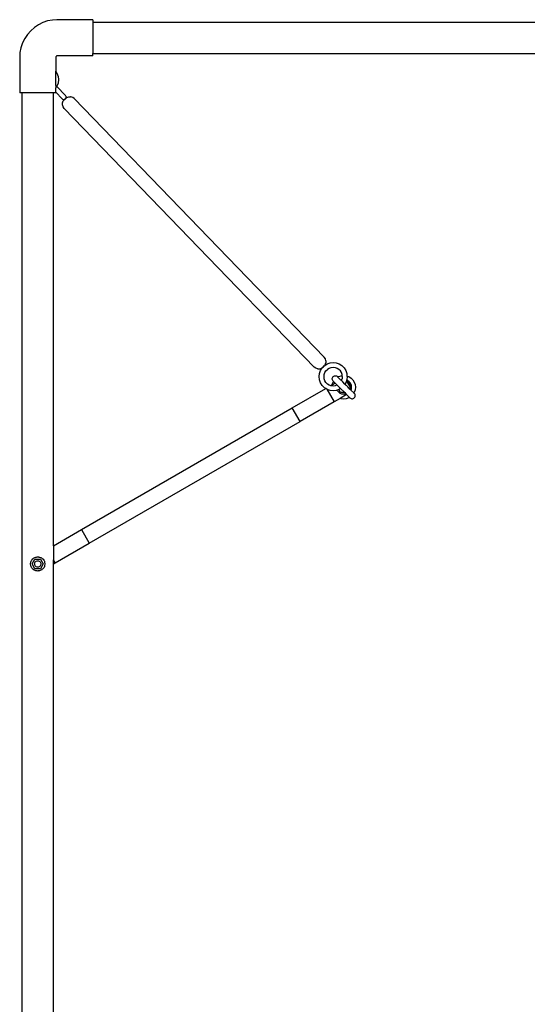
# Model space of a CAD drawing. Units: millimetres. Extents: x 4305 to 28053, y 1560 to 8403.
# Drawn here: x 12667 to 13314, y 2814 to 4067 of the extents above; entities that cross this region are included whole.
import ezdxf

# ---------------------------------------------------------------- set-up
doc = ezdxf.new("R2010")
doc.units = ezdxf.units.MM
doc.layers.add('Edges', color=7, linetype='Continuous')

# ---------------------------------------------------------------- blocks, each defined once
blk = doc.blocks.new('pilates equipment rs')
at = {"layer": 'Edges'}
for p, q in [((-7663.1, 1117.9), (-7668.7, 1115.1)), ((-7657.2, 1119.9), (-7663.1, 1117.9)), ((-7651, 1121.1), (-7657.2, 1119.9)), ((-7645.5, 1121.5), (-7651, 1121.1)), ((-7599.7, 1121.5), (-7645.5, 1121.5)), ((-7599.7, 1121.5), (-7599.7, 1118.5)), ((-7599.7, 1118.5), (-6859.7, 1118.5)), ((-7599.7, 1118.5), (-7599.7, 1078.5)), ((-7678.7, 1107.5), (-7682.8, 1102.8)), ((-7674, 1111.6), (-7678.7, 1107.5)), ((-7668.7, 1115.1), (-7674, 1111.6)), ((-7689.1, 1091.9), (-7691.1, 1085.9)), ((-7686.3, 1097.5), (-7689.1, 1091.9)), ((-7682.8, 1102.8), (-7686.3, 1097.5)), ((-7692.4, 1079.8), (-7692.7, 1074.3)), ((-7691.1, 1085.9), (-7692.4, 1079.8)), ((-7599.7, 1078.5), (-6859.7, 1078.5)), ((-7599.7, 1075.5), (-7599.7, 1078.5)), ((-7692.7, 1074.3), (-7692.7, 1028.5)), ((-7646.6, 1073.8), (-7646.7, 1072.7)), ((-7646.7, 1072.7), (-7646.7, 1055.8)), ((-7646.5, 1074.2), (-7646.6, 1074)), ((-7646.6, 1074), (-7646.6, 1073.8)), ((-7646.4, 1074.5), (-7646.5, 1074.2)), ((-7646.3, 1074.7), (-7646.4, 1074.5)), ((-7646.1, 1074.9), (-7646.3, 1074.7)), ((-7645.9, 1075), (-7646.1, 1074.9)), ((-7645.7, 1075.2), (-7645.9, 1075)), ((-7645.5, 1075.3), (-7645.7, 1075.2)), ((-7645.2, 1075.4), (-7645.5, 1075.3)), ((-7645, 1075.4), (-7645.2, 1075.4)), ((-7644, 1075.5), (-7645, 1075.4)), ((-7599.7, 1075.5), (-7644, 1075.5)), ((-7646.7, 1055.8), (-7645.3, 1053.4)), ((-7646.7, 1037.8), (-7646.7, 1055.8)), ((-7645.3, 1053.4), (-7643.8, 1049.4)), ((-7643.8, 1040.9), (-7645.3, 1036.9)), ((-7643.8, 1049.4), (-7643.4, 1045.2)), ((-7643.4, 1045.2), (-7643.8, 1040.9)), ((-7689.7, 1028.5), (-7692.7, 1028.5)), ((-7689.7, -561.5), (-7689.7, 1028.5)), ((-7649.7, 1028.5), (-7689.7, 1028.5)), ((-7649.7, 451.6), (-7649.7, 1028.5)), ((-7646.7, 1028.5), (-7649.7, 1028.5)), ((-7645.5, 1036.5), (-7646.7, 1037.8)), ((-7646.7, 1037.8), (-7646.7, 1034.6)), ((-7646.7, 1029.1), (-7646.7, 1034.6)), ((-7646.7, 1029.1), (-7646.7, 1028.5)), ((-7646.7, 1029.1), (-7638.5, 1020.7)), ((-7645.3, 1036.9), (-7645.5, 1036.5)), ((-7645.5, 1036.5), (-7634.5, 1025.1)), ((-7638.5, 1020.7), (-7638, 1020.3)), ((-7638.2, 1013.3), (-7638.1, 1015.7)), ((-7638.1, 1015.7), (-7637.3, 1018)), ((-7638, 1020.3), (-7637.4, 1020)), ((-7637.4, 1020), (-7636.8, 1019.8)), ((-7637.2, 1018.3), (-7637.3, 1018)), ((-7636.9, 1018.6), (-7637.2, 1018.3)), ((-7636.6, 1019.1), (-7636.9, 1018.6)), ((-7636.8, 1019.8), (-7636.1, 1019.8)), ((-7636.2, 1019.5), (-7636.6, 1019.1)), ((-7636.2, 1019.5), (-7635.9, 1019.8)), ((-7636.1, 1019.8), (-7635.9, 1019.8)), ((-7635.9, 1019.8), (-7635.5, 1020.3)), ((-7635.9, 1019.8), (-7635.4, 1019.9)), ((-7635.5, 1020.3), (-7635.4, 1020.4)), ((-7635.4, 1020.4), (-7635.2, 1020.6)), ((-7635.4, 1019.9), (-7634.8, 1020.2)), ((-7635.2, 1020.6), (-7635.1, 1020.7)), ((-7635.1, 1020.7), (-7634.9, 1020.8)), ((-7634.9, 1020.8), (-7634.1, 1021.6)), ((-7634.8, 1020.2), (-7634.3, 1020.6)), ((-7634.2, 1024.9), (-7634.5, 1025.1)), ((-7634.3, 1020.6), (-7633.9, 1021.1)), ((-7633.8, 1024.3), (-7634.2, 1024.9)), ((-7633.6, 1022), (-7634.1, 1021.6)), ((-7633.9, 1021.1), (-7633.6, 1021.7)), ((-7633.5, 1023.7), (-7633.8, 1024.3)), ((-7633.6, 1021.7), (-7633.5, 1022)), ((-7633.5, 1022), (-7633.6, 1022)), ((-7633.4, 1023.1), (-7633.5, 1023.7)), ((-7633.5, 1022), (-7633.4, 1022.4)), ((-7633.1, 1022.3), (-7633.5, 1022)), ((-7633.4, 1022.4), (-7633.4, 1023.1)), ((-7632.8, 1022.5), (-7633.1, 1022.3)), ((-7632.5, 1022.6), (-7632.8, 1022.5)), ((-7632.5, 1022.6), (-7630.2, 1023.4)), ((-7630.2, 1023.4), (-7627.8, 1023.3)), ((-7627.5, 1023.3), (-7627.8, 1023.3)), ((-7625.2, 1022.5), (-7627.5, 1023.3)), ((-7623.2, 1021), (-7625.2, 1022.5)), ((-7304.8, 691.6), (-7623.2, 1021)), ((-7638.2, 1013.3), (-7638.2, 1013)), ((-7637.5, 1010.6), (-7638.2, 1013)), ((-7636.1, 1008.6), (-7637.5, 1010.6)), ((-7317.7, 679.2), (-7636.1, 1008.6)), ((-7303.4, 689.5), (-7304.8, 691.6)), ((-7315.7, 677.7), (-7317.7, 679.2)), ((-7313.4, 676.9), (-7315.7, 677.7)), ((-7310.6, 676.8), (-7308.3, 677.6)), ((-7309.4, 674.7), (-7307.3, 678.1)), ((-7308.1, 677.7), (-7308.3, 677.6)), ((-7307.7, 677.9), (-7308.1, 677.7)), ((-7307.3, 678.1), (-7307.7, 677.9)), ((-7307.1, 678.3), (-7307.3, 678.2)), ((-7307.3, 678.1), (-7307.3, 678.2)), ((-7307.1, 678.3), (-7304.5, 681)), ((-7306.8, 678.6), (-7307.1, 678.3)), ((-7305.9, 679.3), (-7306.8, 678.6)), ((-7305.9, 679.3), (-7305.8, 679.5)), ((-7305.8, 679.5), (-7305.6, 679.6)), ((-7305.6, 679.6), (-7305.5, 679.7)), ((-7305.5, 679.7), (-7305.4, 679.9)), ((-7304.7, 680.6), (-7305.4, 679.9)), ((-7304.3, 681.1), (-7304.7, 680.6)), ((-7304.5, 681), (-7304.4, 681)), ((-7304.4, 681), (-7304.3, 681.1)), ((-7304.2, 681.2), (-7304.3, 681.1)), ((-7304.2, 681.2), (-7301.1, 683.2)), ((-7303.9, 681.5), (-7304.2, 681.2)), ((-7303.7, 681.9), (-7303.9, 681.5)), ((-7303.6, 682.1), (-7303.7, 681.9)), ((-7303.6, 682.1), (-7302.7, 684.4)), ((-7302.7, 687.2), (-7303.4, 689.5)), ((-7302.7, 687.2), (-7302.7, 686.8)), ((-7302.7, 686.8), (-7302.7, 684.4)), ((-7301.1, 683.2), (-7297.4, 684.5)), ((-7300.7, 676.4), (-7298.6, 677.8)), ((-7298.6, 677.8), (-7296.1, 678.7)), ((-7297.4, 684.5), (-7293.5, 685)), ((-7296.1, 678.7), (-7293.5, 679)), ((-7293.5, 685), (-7289.5, 684.5)), ((-7293.5, 679), (-7290.8, 678.7)), ((-7290.8, 678.7), (-7288.4, 677.8)), ((-7289.5, 684.5), (-7285.8, 683.2)), ((-7288.4, 677.8), (-7286.2, 676.4)), ((-7285.8, 683.2), (-7282.5, 681)), ((-7282.5, 681), (-7282.4, 681)), ((-7282.4, 681), (-7279.6, 678.1)), ((-7279.6, 678.1), (-7277.5, 674.7)), ((-7313.1, 676.8), (-7313.4, 676.9)), ((-7313.1, 676.8), (-7310.6, 676.8)), ((-7311.1, 667), (-7310.7, 670.9)), ((-7310.7, 663), (-7311.1, 667)), ((-7310.7, 670.9), (-7309.4, 674.7)), ((-7305.1, 667), (-7304.8, 669.6)), ((-7304.8, 664.3), (-7305.1, 667)), ((-7304.8, 669.6), (-7304, 672.2)), ((-7304, 672.2), (-7302.6, 674.5)), ((-7302.6, 674.5), (-7300.8, 676.3)), ((-7300.7, 676.4), (-7300.8, 676.3)), ((-7294.6, 664.6), (-7294.4, 665.4)), ((-7294.6, 663.7), (-7294.6, 664.6)), ((-7294.4, 665.4), (-7294, 666.3)), ((-7294, 666.3), (-7293.5, 667)), ((-7293.5, 667), (-7292.8, 667.5)), ((-7292.8, 667.5), (-7291.9, 667.9)), ((-7291.9, 667.9), (-7291.1, 668.1)), ((-7291.1, 668.1), (-7290.2, 668.1)), ((-7290.2, 668.1), (-7289.3, 667.9)), ((-7289.3, 667.9), (-7288.5, 667.5)), ((-7288.5, 667.5), (-7287.8, 666.9)), ((-7287.8, 666.9), (-7287.7, 666.8)), ((-7287.5, 666.7), (-7287.7, 666.8)), ((-7287.3, 666.5), (-7287.5, 666.7)), ((-7287.3, 666.5), (-7286.5, 667)), ((-7287.3, 666.5), (-7283.6, 662.7)), ((-7286.5, 667), (-7283.3, 668.1)), ((-7286.1, 676.3), (-7286.2, 676.4)), ((-7284.3, 674.5), (-7286.1, 676.3)), ((-7282.9, 672.2), (-7284.3, 674.5)), ((-7283.3, 668.1), (-7281.9, 668.3)), ((-7282.1, 669.6), (-7282.9, 672.2)), ((-7281.9, 668.3), (-7282.1, 669.6)), ((-7281.8, 667), (-7282.1, 664.3)), ((-7281.8, 667), (-7281.9, 668.3)), ((-7277.5, 674.7), (-7276.2, 670.9)), ((-7276.2, 670.9), (-7275.9, 667.8)), ((-7275.8, 667), (-7276.2, 663)), ((-7275.9, 667.8), (-7273.5, 667)), ((-7275.9, 667.8), (-7275.8, 667)), ((-7273.5, 667), (-7270.7, 665.2)), ((-7270.7, 665.2), (-7268.3, 662.9)), ((-7309.4, 659.2), (-7310.7, 663)), ((-7307.3, 655.8), (-7309.4, 659.2)), ((-7304.5, 652.9), (-7307.3, 655.8)), ((-7304, 661.7), (-7304.8, 664.3)), ((-7304.5, 652.9), (-7304.4, 652.9)), ((-7302.8, 651.9), (-7304.4, 652.9)), ((-7302.6, 659.4), (-7304, 661.7)), ((-7300.8, 657.6), (-7302.6, 659.4)), ((-7300.7, 657.5), (-7300.8, 657.6)), ((-7298.6, 656.1), (-7300.7, 657.5)), ((-7296.6, 655.5), (-7298.6, 656.1)), ((-7294.7, 656.6), (-7296.6, 655.5)), ((-7296.1, 655.3), (-7296.6, 655.5)), ((-7293.5, 655), (-7296.1, 655.3)), ((-7294.7, 656.6), (-7290.9, 658.7)), ((-7294.7, 656.6), (-7294.6, 656.8)), ((-7294.4, 662.8), (-7294.6, 663.7)), ((-7294.6, 656.8), (-7293.5, 660)), ((-7294, 662), (-7294.4, 662.8)), ((-7293.4, 661.3), (-7294, 662)), ((-7293.5, 660), (-7293, 660.8)), ((-7290.8, 655.3), (-7293.5, 655)), ((-7293.3, 661.2), (-7293.4, 661.3)), ((-7293.3, 661.2), (-7293.2, 661)), ((-7293.2, 661), (-7293, 660.8)), ((-7290.9, 658.7), (-7293, 660.8)), ((-7290.9, 658.7), (-7288.5, 656.3)), ((-7288.6, 656.1), (-7290.8, 655.3)), ((-7288.4, 656.1), (-7288.6, 656.1)), ((-7288.4, 656.1), (-7288.5, 656.3)), ((-7288.3, 656.2), (-7288.4, 656.1)), ((-7287.4, 655.3), (-7288.4, 656.1)), ((-7287.4, 655.3), (-7284, 651.9)), ((-7282.6, 663.2), (-7283.6, 662.7)), ((-7282.8, 662), (-7283.6, 662.7)), ((-7282.8, 662), (-7282.4, 663.2)), ((-7282.8, 662), (-7281.3, 660.4)), ((-7282.4, 663.2), (-7282.6, 663.2)), ((-7282.4, 663.2), (-7282.1, 664.3)), ((-7278.5, 657.6), (-7281.3, 660.4)), ((-7277.5, 659.2), (-7278.5, 657.6)), ((-7277.2, 656.3), (-7278.5, 657.6)), ((-7277.1, 660.4), (-7277.5, 659.2)), ((-7277.2, 656.3), (-7277, 656.1)), ((-7276.6, 661.8), (-7277.1, 660.4)), ((-7277.1, 660.4), (-7276, 660.4)), ((-7277, 656.1), (-7276.9, 656)), ((-7276.9, 656), (-7274.8, 654)), ((-7276.9, 656), (-7276.9, 656)), ((-7276.9, 656), (-7276.9, 656)), ((-7276.9, 656), (-7276.9, 656)), ((-7276.9, 656), (-7276.9, 656)), ((-7274.8, 654), (-7276.9, 656)), ((-7276.3, 662.7), (-7276.6, 661.8)), ((-7276.6, 661.8), (-7275.5, 661.3)), ((-7276.2, 663), (-7276.3, 662.7)), ((-7275, 662.2), (-7276.3, 662.7)), ((-7276, 660.4), (-7272, 653.5)), ((-7275.5, 661.3), (-7273.6, 659.9)), ((-7272.9, 660.6), (-7275, 662.2)), ((-7272.9, 652), (-7274.8, 654)), ((-7273.6, 659.9), (-7272.2, 658)), ((-7271.3, 658.5), (-7272.9, 660.6)), ((-7272, 653.5), (-7272.9, 652)), ((-7272.9, 652), (-7271.5, 650.7)), ((-7272.2, 658), (-7271.3, 655.8)), ((-7270.3, 656.1), (-7271.3, 658.5)), ((-7271.3, 655.8), (-7271, 653.5)), ((-7271, 653.5), (-7271.3, 651.2)), ((-7270, 653.5), (-7270.3, 656.1)), ((-7270.3, 650.9), (-7270, 653.5)), ((-7268.3, 662.9), (-7266.5, 660)), ((-7266.5, 660), (-7265.4, 656.8)), ((-7265.4, 656.8), (-7265, 653.5)), ((-7265, 653.5), (-7265.4, 650.2)), ((-7345.6, 627.2), (-7302.8, 651.9)), ((-7302.8, 651.8), (-7302.8, 651.9)), ((-7302.8, 651.8), (-7302.8, 651.8)), ((-7301.7, 651.1), (-7302.8, 651.8)), ((-7301.1, 650.7), (-7301.7, 651.1)), ((-7301.7, 651.1), (-7292.3, 634.8)), ((-7297.4, 649.4), (-7301.1, 650.7)), ((-7293.5, 649), (-7297.4, 649.4)), ((-7289.5, 649.4), (-7293.5, 649)), ((-7288.2, 649.9), (-7289.5, 649.4)), ((-7286.3, 650.6), (-7288.2, 649.9)), ((-7287.8, 649), (-7288.2, 649.9)), ((-7286.4, 647.1), (-7287.8, 649)), ((-7284.5, 645.7), (-7286.4, 647.1)), ((-7285.8, 650.7), (-7286.3, 650.6)), ((-7284, 646.6), (-7286.3, 650.6)), ((-7284, 651.9), (-7285.8, 650.7)), ((-7276.3, 644.1), (-7284.6, 639.3)), ((-7282.3, 644.8), (-7284.5, 645.7)), ((-7284, 651.9), (-7278.7, 646.6)), ((-7278.7, 646.6), (-7284, 646.6)), ((-7280, 644.5), (-7282.3, 644.8)), ((-7277.7, 644.8), (-7280, 644.5)), ((-7278.7, 646.6), (-7277.2, 645)), ((-7277.2, 645), (-7277.7, 644.8)), ((-7277.2, 645), (-7276.3, 644.1)), ((-7273.5, 640), (-7276.7, 638.9)), ((-7276.3, 644.1), (-7272.7, 640.5)), ((-7272.7, 640.5), (-7273.5, 640)), ((-7272.2, 640.1), (-7272.7, 640.5)), ((-7272.2, 640.1), (-7271.5, 639.5)), ((-7271.3, 651.2), (-7271.5, 650.7)), ((-7270.8, 649.9), (-7271.5, 650.7)), ((-7271.5, 639.5), (-7270.7, 639.1)), ((-7270.8, 649.9), (-7270.3, 650.9)), ((-7270.8, 649.9), (-7267, 646.2)), ((-7268.1, 639.1), (-7267.3, 639.5)), ((-7267.3, 639.5), (-7266.6, 640)), ((-7266.5, 647), (-7267, 646.2)), ((-7266.8, 646), (-7267, 646.2)), ((-7266.7, 645.8), (-7266.8, 646)), ((-7266.6, 645.7), (-7266.7, 645.8)), ((-7266, 645), (-7266.6, 645.7)), ((-7266.6, 640), (-7266, 640.7)), ((-7265.4, 650.2), (-7266.5, 647)), ((-7265.6, 644.2), (-7266, 645)), ((-7266, 640.7), (-7265.6, 641.6)), ((-7265.4, 643.3), (-7265.6, 644.2)), ((-7265.6, 641.6), (-7265.4, 642.4)), ((-7265.4, 642.4), (-7265.4, 643.3)), ((-7614.1, 472.2), (-7345.6, 627.2)), ((-7335.6, 609.8), (-7345.6, 627.2)), ((-7292.3, 634.8), (-7335.6, 609.8)), ((-7284.6, 639.3), (-7292.3, 634.8)), ((-7283.3, 638.9), (-7284.6, 639.3)), ((-7280, 638.5), (-7283.3, 638.9)), ((-7276.7, 638.9), (-7280, 638.5)), ((-7270.7, 639.1), (-7269.8, 638.9)), ((-7269.8, 638.9), (-7268.9, 638.9)), ((-7268.9, 638.9), (-7268.1, 639.1)), ((-7604.1, 454.8), (-7335.6, 609.8)), ((-7649.7, 451.6), (-7614.1, 472.2)), ((-7614.1, 472.2), (-7604.1, 454.8)), ((-7649.7, 451.6), (-7649.7, 433.9)), ((-7647.4, 429.8), (-7604.1, 454.8)), ((-7678.8, 428.5), (-7678.5, 430.8)), ((-7678.5, 426.2), (-7678.8, 428.5)), ((-7678.5, 430.8), (-7678.1, 431.9)), ((-7678.1, 431.9), (-7677.7, 433)), ((-7677.7, 433), (-7677.4, 433.4)), ((-7677.4, 433.4), (-7676.7, 434.4)), ((-7676.7, 434.4), (-7676.3, 434.9)), ((-7676.7, 428.5), (-7673.2, 434.6)), ((-7673.2, 422.4), (-7676.7, 428.5)), ((-7676.3, 434.9), (-7675.9, 435.1)), ((-7675.9, 435.1), (-7675.2, 435.7)), ((-7675.2, 435.7), (-7674.4, 436.3)), ((-7674.4, 436.3), (-7673.6, 436.6)), ((-7673.7, 428.5), (-7673.6, 429.4)), ((-7673.6, 427.6), (-7673.7, 428.5)), ((-7673.6, 436.6), (-7672.9, 436.9)), ((-7673.6, 429.4), (-7673.3, 430.2)), ((-7673.3, 426.8), (-7673.6, 427.6)), ((-7673.3, 430.2), (-7672.8, 431)), ((-7672.8, 426), (-7673.3, 426.8)), ((-7673.2, 434.6), (-7666.2, 434.6)), ((-7672.9, 436.9), (-7672.2, 437.2)), ((-7672.8, 431), (-7672.2, 431.6)), ((-7672.2, 437.2), (-7672.1, 437.2)), ((-7672.2, 431.6), (-7671.5, 432.1)), ((-7672.1, 437.2), (-7672, 437.2)), ((-7672, 437.2), (-7671.3, 437.3)), ((-7672, 437.2), (-7672, 437.2)), ((-7671.5, 432.1), (-7670.6, 432.4)), ((-7671.3, 437.3), (-7671.2, 437.3)), ((-7671.2, 437.3), (-7670.5, 437.4)), ((-7670.6, 432.4), (-7669.7, 432.5)), ((-7670.5, 437.4), (-7669.7, 437.5)), ((-7669.7, 437.5), (-7669, 437.4)), ((-7669.7, 432.5), (-7668.8, 432.4)), ((-7669, 437.4), (-7668.9, 437.4)), ((-7668.9, 437.4), (-7668.2, 437.3)), ((-7668.8, 432.4), (-7668, 432.1)), ((-7668.2, 437.3), (-7668.1, 437.3)), ((-7668.1, 437.3), (-7667.4, 437.2)), ((-7668, 432.1), (-7667.2, 431.6)), ((-7667.4, 437.2), (-7667.3, 437.2)), ((-7667.3, 437.2), (-7666.6, 436.9)), ((-7667.2, 431.6), (-7666.6, 431)), ((-7666.6, 436.9), (-7665.8, 436.6)), ((-7666.6, 431), (-7666.1, 430.2)), ((-7666.1, 426.8), (-7666.6, 426)), ((-7666.2, 434.6), (-7662.7, 428.5)), ((-7662.7, 428.5), (-7666.2, 422.4)), ((-7666.1, 430.2), (-7665.8, 429.4)), ((-7665.8, 427.6), (-7666.1, 426.8)), ((-7665.8, 436.6), (-7665, 436.3)), ((-7665.8, 429.4), (-7665.7, 428.5)), ((-7665.7, 428.5), (-7665.8, 427.6)), ((-7665, 436.3), (-7664.3, 435.7)), ((-7664.3, 435.7), (-7663.5, 435.1)), ((-7663.5, 435.1), (-7663.1, 434.9)), ((-7663.1, 434.9), (-7662.8, 434.4)), ((-7662.8, 434.4), (-7662, 433.4)), ((-7662, 433.4), (-7661.7, 433)), ((-7661.7, 433), (-7661.3, 431.9)), ((-7661.3, 431.9), (-7660.9, 430.8)), ((-7660.9, 430.8), (-7660.6, 428.5)), ((-7660.6, 428.5), (-7660.9, 426.2)), ((-7649.7, 428.5), (-7649.7, 433.9)), ((-7647.4, 429.8), (-7649.7, 433.9)), ((-7649.7, 428.5), (-7647.4, 429.8)), ((-7649.7, -523.5), (-7649.7, 428.5)), ((-7678.1, 425.1), (-7678.5, 426.2)), ((-7677.7, 424), (-7678.1, 425.1)), ((-7677.4, 423.6), (-7677.7, 424)), ((-7676.7, 422.6), (-7677.4, 423.6)), ((-7676.3, 422.1), (-7676.7, 422.6)), ((-7675.9, 421.9), (-7676.3, 422.1)), ((-7675.2, 421.3), (-7675.9, 421.9)), ((-7674.4, 420.7), (-7675.2, 421.3)), ((-7673.6, 420.4), (-7674.4, 420.7)), ((-7672.9, 420.1), (-7673.6, 420.4)), ((-7666.2, 422.4), (-7673.2, 422.4)), ((-7672.2, 419.8), (-7672.9, 420.1)), ((-7672.2, 425.4), (-7672.8, 426)), ((-7671.5, 424.9), (-7672.2, 425.4)), ((-7672.1, 419.8), (-7672.2, 419.8)), ((-7672, 419.8), (-7672.1, 419.8)), ((-7672, 419.8), (-7672, 419.8)), ((-7671.3, 419.7), (-7672, 419.8)), ((-7670.6, 424.6), (-7671.5, 424.9)), ((-7671.2, 419.7), (-7671.3, 419.7)), ((-7670.5, 419.6), (-7671.2, 419.7)), ((-7669.7, 424.5), (-7670.6, 424.6)), ((-7669.7, 419.5), (-7670.5, 419.6)), ((-7668.8, 424.6), (-7669.7, 424.5)), ((-7669, 419.6), (-7669.7, 419.5)), ((-7668.9, 419.6), (-7669, 419.6)), ((-7668.2, 419.7), (-7668.9, 419.6)), ((-7668, 424.9), (-7668.8, 424.6)), ((-7668.1, 419.7), (-7668.2, 419.7)), ((-7667.4, 419.8), (-7668.1, 419.7)), ((-7667.2, 425.4), (-7668, 424.9)), ((-7667.3, 419.8), (-7667.4, 419.8)), ((-7666.6, 420.1), (-7667.3, 419.8)), ((-7666.6, 426), (-7667.2, 425.4)), ((-7665.8, 420.4), (-7666.6, 420.1)), ((-7665, 420.7), (-7665.8, 420.4)), ((-7664.3, 421.3), (-7665, 420.7)), ((-7663.5, 421.9), (-7664.3, 421.3)), ((-7663.1, 422.1), (-7663.5, 421.9)), ((-7662.8, 422.6), (-7663.1, 422.1)), ((-7662, 423.6), (-7662.8, 422.6)), ((-7661.7, 424), (-7662, 423.6)), ((-7661.3, 425.1), (-7661.7, 424)), ((-7660.9, 426.2), (-7661.3, 425.1))]:
    blk.add_line(p, q, dxfattribs=at)

msp = doc.modelspace()

# ---------------------------------------------------------------- block references
msp.add_blockref('pilates equipment rs', (20359.9, 2945.9))

doc.saveas('drawing.dxf')
